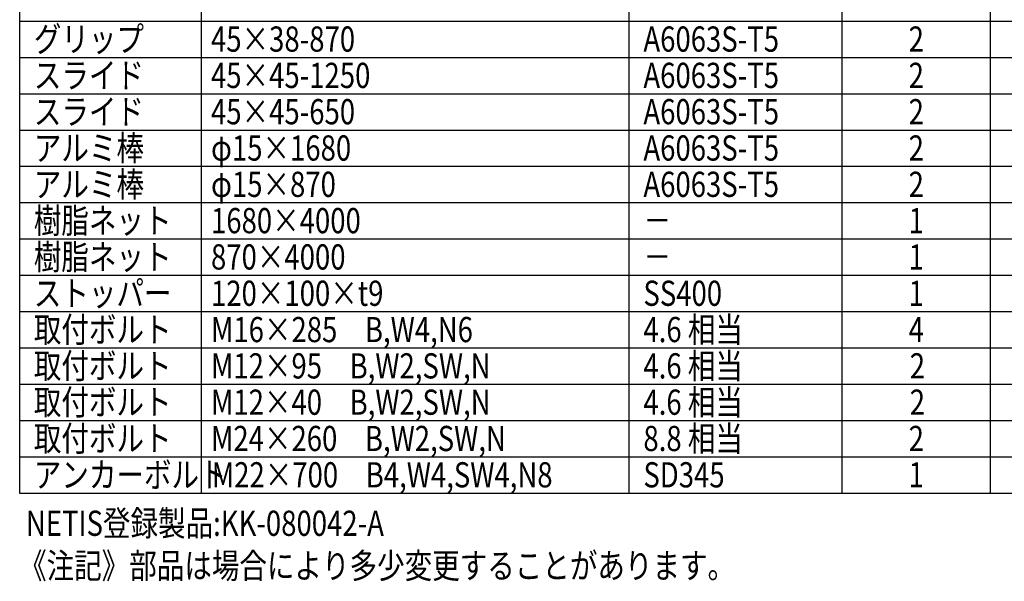
# Model space of a CAD drawing. Extents: x 227 to 18215, y -21 to 13267.
# Drawn here: x 2344 to 7222, y -21 to 2763 of the extents above; entities that cross this region are included whole.
import ezdxf
from ezdxf.enums import TextEntityAlignment as Align

# ---------------------------------------------------------------- set-up
doc = ezdxf.new("R2010")
doc.units = 0
doc.header["$LTSCALE"] = 500
doc.layers.add('MOJI', color=6, linetype='CONTINUOUS')
doc.layers.add('SJC', color=1, linetype='CONTINUOUS')
doc.styles.add('EXT08', font='ROMANS', dxfattribs={"width": 0.8, "bigfont": 'EXTFONT'})

# ---------------------------------------------------------------- blocks, each defined once
blk = doc.blocks.new('N-ANS-W')
at = {"layer": 'MOJI', "style": 'EXT08', "width": 0.8}
blk.add_text(' NETIS登録製品:KK-080042-A', height=125, dxfattribs=at).set_placement((0, -210.2))
blk.add_text('《注記》部品は場合により多少変更することがあります。', height=125, dxfattribs=at).set_placement((-2.9, -295.9), align=Align.TOP_LEFT)

msp = doc.modelspace()

# ---------------------------------------------------------------- linework, layer by layer
at = {"layer": 'MOJI'}
for p, q in [((2343.671, 414.33), (2343.671, 3824.33)), ((3243.671, 414.33), (3243.671, 3824.33)), ((5363.671, 414.33), (5363.671, 3824.33)), ((6418.139, 414.33), (6418.139, 3824.33)), ((7153.139, 414.33), (7153.139, 3824.33)), ((9628.139, 2754.33), (2343.671, 2754.33)), ((9628.139, 2574.33), (2343.671, 2574.33)), ((9628.139, 2394.33), (2343.671, 2394.33)), ((9628.139, 2214.33), (2343.671, 2214.33)), ((9628.139, 2034.33), (2343.671, 2034.33)), ((9628.139, 1854.33), (2343.671, 1854.33)), ((9628.139, 1674.33), (2343.671, 1674.33)), ((9628.139, 1494.33), (2343.671, 1494.33)), ((9628.139, 1494.33), (2343.671, 1494.33)), ((9628.139, 1314.33), (2343.671, 1314.33)), ((9628.139, 1134.33), (2343.671, 1134.33)), ((9628.139, 954.33), (2343.671, 954.33)), ((9628.139, 774.33), (2343.671, 774.33)), ((9628.139, 594.33), (2343.671, 594.33)), ((9628.139, 414.33), (2343.671, 414.33))]:
    msp.add_line(p, q, dxfattribs=at)

# ---------------------------------------------------------------- block references
at = {"layer": 'SJC'}
msp.add_blockref('N-ANS-W', (2343.671, 414.33), dxfattribs=at)

# ---------------------------------------------------------------- texts
at = {"layer": 'MOJI', "style": 'EXT08', "width": 0.8}
for s, p in [('グリップ', (2413.671, 2604.33)), ('45×38-870', (3291.479, 2604.33)), ('A6063S-T5', (5433.671, 2604.33)), ('2', (6747.689, 2604.33)), ('スライド', (2413.671, 2424.33)), ('45×45-1250', (3291.479, 2424.33)), ('A6063S-T5', (5433.671, 2424.33)), ('2', (6747.689, 2424.33)), ('スライド', (2413.671, 2244.33)), ('45×45-650', (3291.479, 2244.33)), ('A6063S-T5', (5433.671, 2244.33)), ('2', (6747.689, 2244.33)), ('アルミ棒', (2413.671, 2064.33)), ('φ15×1680', (3291.479, 2064.33)), ('A6063S-T5', (5433.671, 2064.33)), ('2', (6747.689, 2064.33)), ('アルミ棒', (2413.671, 1884.33)), ('φ15×870', (3291.479, 1884.33)), ('A6063S-T5', (5433.671, 1884.33)), ('2', (6747.689, 1884.33)), ('樹脂ネット', (2413.671, 1704.33)), ('1680×4000', (3291.479, 1704.33)), ('1', (6747.689, 1704.33)), ('－', (5433.671, 1704.33)), ('樹脂ネット', (2413.671, 1524.33)), ('870×4000', (3291.479, 1524.33)), ('1', (6747.689, 1524.33)), ('－', (5433.671, 1524.33)), ('ストッパー', (2413.671, 1344.33)), ('120×100×t9', (3291.479, 1344.33)), ('SS400', (5433.671, 1344.33)), ('1', (6747.689, 1344.33)), ('取付ボルト', (2413.671, 1164.33)), ('M16×285\u3000B,W4,N6', (3291.479, 1164.33)), ('4.6 相当', (5433.671, 1164.33)), ('4', (6747.689, 1164.33)), ('取付ボルト', (2413.671, 984.33)), ('4.6 相当', (5433.671, 984.33)), ('M12×95\u3000B,W2,SW,N', (3291.479, 984.33)), ('2', (6753.165, 984.33)), ('取付ボルト', (2413.671, 804.33)), ('M12×40\u3000B,W2,SW,N', (3291.479, 804.33)), ('4.6 相当', (5433.671, 804.33)), ('2', (6753.165, 804.33)), ('取付ボルト', (2413.671, 624.33)), ('M24×260\u3000B,W2,SW,N', (3291.479, 624.33)), ('8.8 相当', (5433.671, 624.33)), ('2', (6747.689, 624.33)), ('アンカーボルト', (2413.671, 444.33)), ('M22×700\u3000B4,W4,SW4,N8', (3295.667, 444.33)), ('SD345', (5433.671, 444.33)), ('1', (6747.689, 444.33))]:
    msp.add_text(s, height=125, dxfattribs=at).set_placement(p)

doc.saveas('drawing.dxf')
